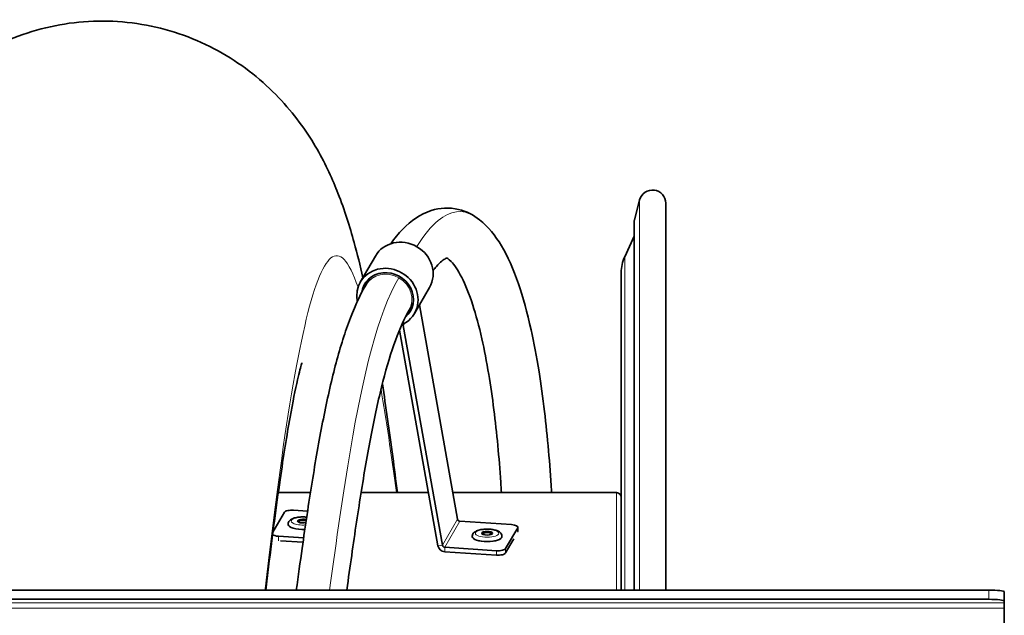
# Model space of a CAD drawing. Units: millimetres. Extents: x 592 to 4672, y 592 to 3751.
# Drawn here: x 3187 to 3502, y 1152 to 1342 of the extents above; entities that cross this region are included whole.
import ezdxf

# ---------------------------------------------------------------- set-up
doc = ezdxf.new("R2010")
doc.units = ezdxf.units.MM
doc.header["$LTSCALE"] = 12
doc.layers.add('Widoczne (ISO)', color=7, linetype='Continuous', lineweight=35, true_color=0xe60000)
doc.layers.add('Widoczne wąskie (ISO)', color=3, linetype='Continuous', lineweight=9)

msp = doc.modelspace()

# ---------------------------------------------------------------- linework, layer by layer
at = {"layer": 'Widoczne (ISO)'}
for p, q in [((3383.98, 1278.33), (3385.66, 1284.8)), ((3394.03, 1160.11), (3394.03, 1283.73)), ((3383.95, 1278.08), (3383.95, 1160.11)), ((3380.9, 1266.64), (3383.95, 1273.19)), ((3296.34, 1258.53), (3301.16, 1266.86)), ((3298.07, 1257.53), (3299.4, 1259.82)), ((3379.78, 1160.11), (3379.78, 1261.57)), ((3313.65, 1248.52), (3318.47, 1256.85)), ((3311.92, 1249.52), (3313.25, 1251.81)), ((3315.22, 1251.22), (3327.42, 1182.74)), ((3322.6, 1174.41), (3310.09, 1244.63)), ((3308.86, 1243.21), (3321.15, 1174.27)), ((3270.1, 1191.23), (3280.39, 1191.23)), ((3296.58, 1191.23), (3318.13, 1191.23)), ((3325.9, 1191.23), (3378.28, 1191.23)), ((3268.39, 1178.56), (3272.09, 1184.95)), ((3275.02, 1185.63), (3279.48, 1185.33)), ((3273.26, 1181.2), (3273.26, 1181.1)), ((3328.14, 1182.11), (3344.69, 1181.01)), ((3346.66, 1180.02), (3342.81, 1173.35)), ((3346.71, 1178.79), (3346.71, 1180.18)), ((3268.19, 1176.76), (3268.19, 1176.99)), ((3278.21, 1176.76), (3270.21, 1177.29)), ((3270.82, 1175.84), (3278.01, 1175.36)), ((3332.14, 1177.3), (3332.14, 1177.2)), ((3341.64, 1177.31), (3341.64, 1177.21)), ((3345.44, 1176.49), (3342.81, 1171.94)), ((3339.88, 1172.68), (3323.32, 1173.78)), ((3323.32, 1172.36), (3339.88, 1171.27)), ((2285.28, 1160.11), (3497.28, 1160.11)), ((3502.28, 1156.48), (3502.28, 1159.45)), ((2285.28, 1157.13), (3497.28, 1157.13)), ((3502.28, 1156.48), (3502.28, 1156.02)), ((3502.28, 1156.02), (3502.28, 1154.33)), ((3502.28, 1154.33), (3502.28, 1143.86))]:
    msp.add_line(p, q, dxfattribs=at)
for centre, radius, start, end in [((3389.78, 1283.73), 4.25, 0, 165.4569), ((3384.95, 1278.08), 1, 165.4569, 180), ((3391.78, 1261.57), 12, 155, 180), ((3378.28, 1189.73), 1.5, 0, 90)]:
    msp.add_arc(centre, radius, start, end, dxfattribs=at)
for centre, major_axis, ratio, start_param, end_param in [((3309.82, 1261.86), (-8.66, 5.01), 0.922905, 3.141593, 6.283185), ((3305, 1253.52), (8.66, -5.01), 0.922905, 5.786474, 10.11384), ((3305, 1253.52), (-7.36, 4.25), 0.922905, 2.823021, 6.650866), ((3310.81, 1244.7), (-0.649, 0.375), 0.922905, 5.786474, 6.944443), ((3274.54, 1184.79), (-2.5, 0), 0.339603, 4.518279, 6.089076), ((3278.01, 1181.1), (-4.75, 0), 0.339603, 0, 1.697043), ((3278.01, 1182.14), (-1.73, 0), 0.339603, 4.05397, 8.411303), ((3278.01, 1181.86), (-1.44, 0), 0.339603, 3.944613, 6.403684), ((3328.14, 1182.81), (0.649, -0.375), 0.922905, 3.80285, 5.20305), ((3344.21, 1180.18), (2.5, 0), 0.339603, 6.089076, 7.659872), ((3270.69, 1178.13), (-2.5, 0), 0.339603, 0.303023, 1.376687), ((3336.89, 1177.97), (-1.44, 0), 0.339603, 3.021094, 6.403684), ((3336.89, 1177.2), (4.75, 0), 0.339603, 3.141593, 6.283185), ((3323.32, 1174.48), (1.95, -1.13), 0.922905, 3.80285, 5.20305), ((3323.32, 1174.48), (-0.649, 0.375), 0.922905, 0.661258, 2.061458), ((3340.36, 1173.51), (2.5, 0), 0.339603, 4.518279, 6.089076), ((3340.36, 1172.1), (2.5, 0), 0.339603, 4.518279, 6.089076), ((3497.28, 1159.45), (5, 0), 0.131589, 0, 1.570796), ((3497.28, 1156.48), (5, 0), 0.131589, 0, 1.570796)]:
    msp.add_ellipse(centre, major_axis=major_axis, ratio=ratio, start_param=start_param, end_param=end_param, dxfattribs=at)
msp.add_ellipse((3336.89, 1178.24), major_axis=(1.73, 0), ratio=0.339603, dxfattribs=at)
for points, knots in [([(3115.7, 1160.11), (3115.81, 1161.09), (3115.92, 1162.07), (3117.52, 1176.31), (3119.02, 1188.78), (3122.07, 1212.09), (3123.64, 1222.94), (3126.95, 1243.17), (3128.7, 1252.48), (3132.97, 1271.1), (3135.3, 1280.07), (3141.71, 1294.89), (3143.95, 1299.4), (3150.85, 1310.36), (3156.24, 1317.12), (3168.74, 1327.9), (3175.47, 1332.25), (3190.12, 1338.69), (3198.19, 1340.83), (3214.53, 1342.42), (3222.98, 1341.87), (3238.97, 1338.2), (3246.68, 1335.04), (3260.28, 1326.9), (3266.3, 1321.82), (3275.92, 1311.39), (3279.65, 1305.99), (3285.4, 1295.99), (3287.49, 1291.32), (3291.36, 1281.47), (3292.94, 1276.37), (3295.37, 1267.52), (3296.29, 1263.78), (3297.16, 1259.94)], [915.724634, 915.724634, 915.724634, 915.724634, 916.097525, 916.097525, 921.15943, 921.15943, 926.326912, 926.326912, 931.734843, 931.734843, 937.950094, 937.950094, 940.384377, 940.384377, 943.507196, 943.507196, 946.087922, 946.087922, 948.682646, 948.682646, 951.297488, 951.297488, 953.910761, 953.910761, 956.522641, 956.522641, 959.096496, 959.096496, 961.734763, 961.734763, 965.072323, 965.072323, 967.454926, 967.454926, 967.454926, 967.454926]), ([(3306.05, 1270.79), (3307.27, 1272.5), (3308.55, 1274.05), (3312.5, 1278.09), (3315.44, 1280.25), (3321.74, 1282.29), (3324.84, 1282.46), (3330.25, 1281.16), (3332.54, 1279.95), (3337.29, 1276.23), (3339.49, 1273.44), (3343.49, 1266.72), (3345.27, 1262.7), (3348.38, 1253.69), (3349.73, 1248.81), (3351.87, 1239.19), (3352.72, 1234.71), (3354.13, 1225.87), (3354.71, 1221.63), (3355.71, 1213.16), (3356.14, 1208.99), (3356.88, 1200.53), (3357.2, 1196.27), (3357.49, 1191.63), (3357.5, 1191.43), (3357.51, 1191.23)], [0.047128, 0.047128, 0.047128, 0.047128, 0.1, 0.1, 0.2, 0.2, 0.2766313, 0.2766313, 0.3439806, 0.3439806, 0.4395176, 0.4395176, 0.5395176, 0.5395176, 0.6315012, 0.6315012, 0.700647, 0.700647, 0.7577748, 0.7577748, 0.8082718, 0.8082718, 0.85547, 0.85547, 0.8576031, 0.8576031, 0.8576031, 0.8576031]), ([(3319.58, 1262.17), (3319.96, 1262.67), (3320.32, 1263.12), (3321.97, 1264.99), (3323.04, 1265.76), (3323.92, 1266.2), (3324.01, 1266.24), (3324.02, 1266.24)], [0.0584259, 0.0584259, 0.0584259, 0.0584259, 0.0833107, 0.0833107, 0.1743963, 0.1743963, 0.2296267, 0.2296267, 0.2296267, 0.2296267]), ([(3323.97, 1266.22), (3323.98, 1266.21), (3324.46, 1266.1), (3326.32, 1264.15), (3327.53, 1262.46), (3329.93, 1257.72), (3331.14, 1254.78), (3333.31, 1248.08), (3334.29, 1244.46), (3335.99, 1236.92), (3336.73, 1233.13), (3338.01, 1225.47), (3338.56, 1221.69), (3339.51, 1214.06), (3339.93, 1210.26), (3340.66, 1202.52), (3340.98, 1198.61), (3341.34, 1193.44), (3341.41, 1192.34), (3341.48, 1191.23)], [0.2769625, 0.2769625, 0.2769625, 0.2769625, 0.3743963, 0.3743963, 0.4664219, 0.4664219, 0.5525145, 0.5525145, 0.6282646, 0.6282646, 0.6921602, 0.6921602, 0.7470032, 0.7470032, 0.7960188, 0.7960188, 0.8418442, 0.8418442, 0.8540431, 0.8540431, 0.8540431, 0.8540431]), ([(3275.87, 1160.11), (3276.49, 1164.64), (3277.11, 1169.08), (3278.78, 1180.76), (3279.83, 1187.81), (3282, 1201.29), (3283.11, 1207.7), (3285.48, 1219.8), (3286.73, 1225.49), (3289.45, 1236.06), (3290.92, 1240.95), (3294.19, 1249.87), (3295.98, 1253.92), (3298.07, 1257.53)], [12.230429, 12.230429, 12.230429, 12.230429, 13.876033, 13.876033, 16.651239, 16.651239, 19.426446, 19.426446, 22.201653, 22.201653, 24.976859, 24.976859, 27.752066, 27.752066, 27.752066, 27.752066]), ([(3292.02, 1160.11), (3292.54, 1163.86), (3293.06, 1167.55), (3294.61, 1178.43), (3295.65, 1185.4), (3297.77, 1198.62), (3298.86, 1204.86), (3301.14, 1216.5), (3302.33, 1221.89), (3304.85, 1231.69), (3306.18, 1236.09), (3308.97, 1243.73), (3310.45, 1246.96), (3311.92, 1249.52)], [12.497526, 12.497526, 12.497526, 12.497526, 13.876033, 13.876033, 16.651239, 16.651239, 19.426446, 19.426446, 22.201653, 22.201653, 24.976859, 24.976859, 27.752066, 27.752066, 27.752066, 27.752066]), ([(3277.65, 1232.72), (3277.65, 1232.72), (3277.61, 1232.58), (3277.3, 1231.55), (3276.82, 1229.76), (3275.56, 1224.26), (3274.74, 1220.18), (3272.86, 1209.67), (3271.78, 1202.92), (3269.48, 1187.03), (3268.24, 1177.66), (3266.7, 1165.08), (3266.41, 1162.61), (3266.11, 1160.11)], [105.669763, 105.669763, 105.669763, 105.669763, 106.61101, 106.61101, 109.374048, 109.374048, 112.767941, 112.767941, 116.743424, 116.743424, 121.113812, 121.113812, 122.150406, 122.150406, 122.150406, 122.150406]), ([(3303.39, 1226.01), (3304.52, 1218.72), (3305.62, 1210.97), (3307.21, 1199.01), (3307.7, 1195.17), (3308.2, 1191.23)], [973.775163, 973.775163, 973.775163, 973.775163, 977.422775, 977.422775, 979.082952, 979.082952, 979.082952, 979.082952]), ([(3273.26, 1181.2), (3273.26, 1181.4), (3273.31, 1181.6), (3273.46, 1181.97), (3273.58, 1182.13), (3273.9, 1182.48), (3274.13, 1182.63), (3274.76, 1182.97), (3275.2, 1183.11), (3276.12, 1183.33), (3276.6, 1183.4), (3277.56, 1183.47), (3278.04, 1183.48), (3278.74, 1183.45), (3278.97, 1183.44), (3279.19, 1183.41)], [3.140742, 3.140742, 3.140742, 3.140742, 3.282921, 3.282921, 3.448433, 3.448433, 3.707216, 3.707216, 4.117878, 4.117878, 4.485374, 4.485374, 4.832924, 4.832924, 5.002538, 5.002538, 5.002538, 5.002538]), ([(3332.14, 1177.3), (3332.14, 1177.5), (3332.18, 1177.7), (3332.34, 1178.07), (3332.45, 1178.23), (3332.78, 1178.58), (3333, 1178.73), (3333.63, 1179.07), (3334.07, 1179.22), (3335, 1179.43), (3335.47, 1179.5), (3336.43, 1179.57), (3336.91, 1179.58), (3337.85, 1179.54), (3338.31, 1179.5), (3339.19, 1179.35), (3339.61, 1179.24), (3340.41, 1178.95), (3340.78, 1178.77), (3341.21, 1178.36), (3341.32, 1178.23), (3341.54, 1177.88), (3341.63, 1177.63), (3341.64, 1177.34), (3341.64, 1177.33), (3341.64, 1177.31)], [3.140742, 3.140742, 3.140742, 3.140742, 3.282921, 3.282921, 3.448433, 3.448433, 3.707216, 3.707216, 4.117878, 4.117878, 4.485374, 4.485374, 4.832924, 4.832924, 5.17858, 5.17858, 5.536194, 5.536194, 5.933133, 5.933133, 6.07924, 6.07924, 6.27028, 6.27028, 6.282334, 6.282334, 6.282334, 6.282334])]:
    msp.add_open_spline(points, degree=3, knots=knots, dxfattribs=at)
at = {"layer": 'Widoczne wąskie (ISO)'}
for p, q in [((3385.66, 1284.8), (3385.66, 1160.11)), ((3383.98, 1278.33), (3383.98, 1160.11)), ((3380.9, 1266.64), (3380.9, 1160.11)), ((3310.09, 1244.63), (3309.44, 1244.56)), ((3310.41, 1245.32), (3310.04, 1245.88)), ((3310.52, 1245.38), (3310.09, 1244.63)), ((3378.28, 1160.11), (3378.28, 1191.23)), ((3327.42, 1182.74), (3322.6, 1174.41)), ((3328.14, 1182.11), (3323.32, 1173.78)), ((3346.66, 1180.02), (3346.67, 1178.63)), ((3270.21, 1175.88), (3270.21, 1177.29)), ((3322.6, 1174.41), (3321.15, 1174.27)), ((3323.32, 1173.78), (3323.32, 1172.36)), ((3339.88, 1172.68), (3339.88, 1171.27)), ((3342.81, 1171.94), (3342.81, 1173.35)), ((3497.28, 1160.11), (3497.28, 1157.13)), ((2280.28, 1156.02), (3502.28, 1156.02)), ((2280.28, 1154.33), (3502.28, 1154.33))]:
    msp.add_line(p, q, dxfattribs=at)
for centre, major_axis, ratio, start_param, end_param in [((3305, 1253.52), (-6.93, 4), 0.922905, 3.141593, 6.283185), ((3278.01, 1181.2), (-4.75, 0), 0.339603, 0, 1.700295), ((3278.01, 1182.14), (-3.76, 0), 0.339603, 4.396118, 8.06915), ((3336.89, 1177.31), (-4.75, 0), 0.339603, 0, 3.141593)]:
    msp.add_ellipse(centre, major_axis=major_axis, ratio=ratio, start_param=start_param, end_param=end_param, dxfattribs=at)
msp.add_ellipse((3336.89, 1178.24), major_axis=(-3.76, 0), ratio=0.339603, dxfattribs=at)
for points, knots in [([(3314.4, 1269.87), (3316.69, 1273.57), (3318.99, 1276.35), (3321.27, 1278.22), (3325.17, 1281.41), (3329.02, 1281.94), (3332.67, 1279.69)], [0.0157226, 0.0157226, 0.0157226, 0.0157226, 0.1296366, 0.1296366, 0.1296366, 0.3239283, 0.3239283, 0.3239283, 0.3239283]), ([(3295.61, 1256.88), (3294.12, 1261.25), (3292.64, 1264.24), (3291.15, 1265.77), (3288.35, 1268.65), (3285.55, 1266.39), (3282.75, 1259.1), (3279.95, 1251.81), (3277.15, 1239.5), (3274.35, 1222.79), (3271.54, 1206.08), (3268.74, 1184.97), (3265.94, 1160.52), (3265.93, 1160.38), (3265.91, 1160.25), (3265.9, 1160.11)], [2.709907, 2.709907, 2.709907, 2.709907, 2.87986, 2.87986, 2.87986, 3.199798, 3.199798, 3.199798, 3.519727, 3.519727, 3.519727, 3.839648, 3.839648, 3.839648, 3.841452, 3.841452, 3.841452, 3.841452]), ([(3286.51, 1160.11), (3288.73, 1176.29), (3290.85, 1191.36), (3293.15, 1204.9), (3297.26, 1229.08), (3301.92, 1248.33), (3308.64, 1259.95)], [11.85138, 11.85138, 11.85138, 11.85138, 17.556376, 17.556376, 17.556376, 27.752066, 27.752066, 27.752066, 27.752066])]:
    msp.add_open_spline(points, degree=3, knots=knots, dxfattribs=at)
msp.add_open_spline([(3307.86, 1191.23), (3306.23, 1203.62), (3304.59, 1214.7), (3302.96, 1224.29)], degree=3, dxfattribs=at)

doc.saveas('drawing.dxf')
